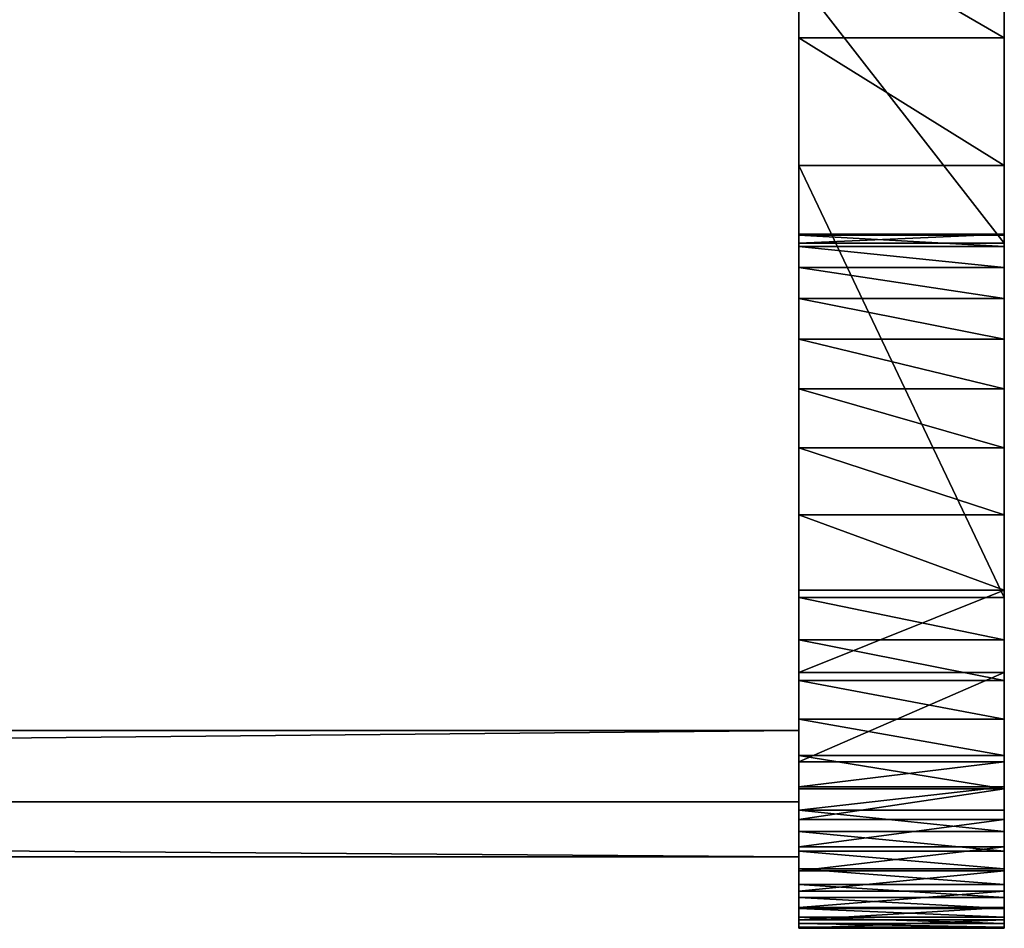
# Model space of a CAD drawing. Extents: x 9 to 107, y 14 to 147.
# Drawn here: x 104 to 107, y 111 to 114 of the extents above; entities that cross this region are included whole.
import ezdxf

# ---------------------------------------------------------------- set-up
doc = ezdxf.new("R2010")
doc.units = 0
doc.header["$MEASUREMENT"] = 0
doc.layers.get('0').update_dxf_attribs({"color": 13, "linetype": 'CONTINUOUS'})

msp = doc.modelspace()

# ---------------------------------------------------------------- linework, layer by layer
for p, q in [((106.2897, 119.512, 40.2224), (106.2897, 111.3595, 38.116)), ((106.2897, 111.7833, 30.2013), (106.2897, 115.0008, 30.2013)), ((106.2897, 113.4207, 25.419), (106.2897, 114.3074, 5.1888)), ((106.9797, 113.4207, 25.419), (106.9797, 114.3074, 5.1888)), ((106.2897, 114.1099, 40.5983), (106.9797, 114.1099, 40.5983)), ((106.2897, 113.6815, 40.2419), (106.2897, 112.2297, 39.287)), ((106.2897, 113.6815, 40.2419), (106.9797, 113.6815, 40.2419)), ((106.9797, 113.6815, 40.2419), (106.9797, 112.2297, 39.287)), ((106.2897, 113.4508, 25.8103), (106.9797, 113.4508, 25.8103)), ((106.2897, 113.447, 26.2028), (106.9797, 113.447, 26.2028)), ((106.2897, 113.4207, 25.419), (106.9797, 113.4207, 25.419)), ((106.2897, 113.4094, 26.5935), (106.9797, 113.4094, 26.5935)), ((106.2897, 113.3383, 26.9794), (106.9797, 113.3383, 26.9794)), ((106.2897, 113.2342, 27.3576), (106.9797, 113.2342, 27.3576)), ((106.2897, 113.0979, 27.7251), (106.9797, 113.0979, 27.7251)), ((106.2897, 112.9305, 28.0794), (106.9797, 112.9305, 28.0794)), ((106.2897, 112.7332, 28.4175), (106.9797, 112.7332, 28.4175)), ((106.2897, 112.5075, 28.7371), (106.9797, 112.5075, 28.7371)), ((106.2897, 112.2551, 29.0355), (106.9797, 112.2551, 29.0355)), ((106.2897, 112.2297, 39.287), (106.9797, 112.2297, 39.287)), ((106.2897, 112.0876, 39.2322), (106.9797, 112.0876, 39.2322)), ((106.2897, 111.978, 29.3107), (106.9797, 111.978, 29.3107)), ((106.2897, 111.9512, 39.1644), (106.9797, 111.9512, 39.1644)), ((106.2897, 111.8216, 39.0841), (106.9797, 111.8216, 39.0841)), ((81.2197, 111.7833, 30.2013), (106.2897, 111.7833, 30.2013)), ((81.2197, 111.7833, 37.4513), (106.2897, 111.7833, 37.4513)), ((106.2897, 111.5435, 37.3894), (106.2897, 111.7833, 37.4513)), ((106.2897, 111.7833, 37.4513), (106.2897, 111.7833, 30.2013)), ((106.2897, 111.6999, 38.992), (106.9797, 111.6999, 38.992)), ((106.2897, 111.6782, 29.5604), (106.9797, 111.6782, 29.5604)), ((106.2897, 111.5943, 29.6296), (106.9797, 111.5943, 29.6296)), ((106.2897, 111.5872, 38.8889), (106.9797, 111.5872, 38.8889)), ((81.2197, 111.5435, 37.3894), (106.2897, 111.5435, 37.3894)), ((106.2897, 111.3595, 38.116), (106.2897, 111.5435, 37.3894)), ((106.2897, 111.516, 29.7051), (106.9797, 111.516, 29.7051)), ((106.2897, 111.4844, 38.7758), (106.9797, 111.4844, 38.7758)), ((106.2897, 111.4436, 29.7864), (106.9797, 111.4436, 29.7864)), ((106.2897, 111.3924, 38.6535), (106.9797, 111.3924, 38.6535)), ((81.2197, 111.3595, 38.116), (106.2897, 111.3595, 38.116)), ((106.2897, 111.3776, 29.8732), (106.9797, 111.3776, 29.8732)), ((106.2897, 111.3185, 29.9648), (106.9797, 111.3185, 29.9648)), ((106.2897, 111.312, 38.5231), (106.9797, 111.312, 38.5231)), ((106.2897, 111.2665, 30.0607), (106.9797, 111.2665, 30.0607)), ((106.2897, 111.244, 38.3857), (106.9797, 111.244, 38.3857)), ((106.2897, 111.222, 30.1604), (106.9797, 111.222, 30.1604)), ((106.2897, 111.1888, 38.2426), (106.9797, 111.1888, 38.2426)), ((106.2897, 111.1852, 30.2633), (106.9797, 111.1852, 30.2633)), ((106.2897, 111.1563, 30.3687), (106.9797, 111.1563, 30.3687)), ((106.2897, 111.147, 38.0949), (106.9797, 111.147, 38.0949)), ((106.2897, 111.1356, 30.476), (106.9797, 111.1356, 30.476)), ((106.2897, 111.1231, 30.5847), (106.9797, 111.1231, 30.5847)), ((106.2897, 111.1189, 37.944), (106.2897, 111.1189, 30.694)), ((106.2897, 111.1189, 37.944), (106.9797, 111.1189, 37.944)), ((106.2897, 111.1189, 30.694), (106.9797, 111.1189, 30.694)), ((106.9797, 111.1189, 37.944), (106.9797, 111.1189, 30.694))]:
    msp.add_line(p, q)
for points in [[(106.2897, 116.5735, 46.0485), (106.2897, 116.5456, 45.4887), (106.2897, 116.4759, 44.9326), (106.2897, 116.3648, 44.3833), (106.2897, 116.213, 43.8442), (106.2897, 116.0213, 43.3181), (106.2897, 115.7908, 42.8082), (106.2897, 115.5228, 42.3173), (106.2897, 115.2189, 41.8482), (106.2897, 114.8808, 41.4037), (106.2897, 114.5104, 40.9863), (106.2897, 114.1099, 40.5983), (106.2897, 113.6815, 40.2419)], [(106.9797, 116.5735, 46.0485), (106.9797, 116.5456, 45.4887), (106.9797, 116.4759, 44.9326), (106.9797, 116.3648, 44.3833), (106.9797, 116.213, 43.8442), (106.9797, 116.0213, 43.3181), (106.9797, 115.7908, 42.8082), (106.9797, 115.5228, 42.3173), (106.9797, 115.2189, 41.8482), (106.9797, 114.8808, 41.4037), (106.9797, 114.5104, 40.9863), (106.9797, 114.1099, 40.5983), (106.9797, 113.6815, 40.2419)], [(106.2897, 111.6782, 29.5604), (106.2897, 111.978, 29.3107), (106.2897, 112.2551, 29.0355), (106.2897, 112.5075, 28.7371), (106.2897, 112.7332, 28.4175), (106.2897, 112.9305, 28.0794), (106.2897, 113.0979, 27.7251), (106.2897, 113.2342, 27.3576), (106.2897, 113.3383, 26.9794), (106.2897, 113.4094, 26.5935), (106.2897, 113.447, 26.2028), (106.2897, 113.4508, 25.8103), (106.2897, 113.4207, 25.419)], [(106.9797, 111.6782, 29.5604), (106.9797, 111.978, 29.3107), (106.9797, 112.2551, 29.0355), (106.9797, 112.5075, 28.7371), (106.9797, 112.7332, 28.4175), (106.9797, 112.9305, 28.0794), (106.9797, 113.0979, 27.7251), (106.9797, 113.2342, 27.3576), (106.9797, 113.3383, 26.9794), (106.9797, 113.4094, 26.5935), (106.9797, 113.447, 26.2028), (106.9797, 113.4508, 25.8103), (106.9797, 113.4207, 25.419)], [(106.2897, 112.2297, 39.287), (106.2897, 112.0876, 39.2322), (106.2897, 111.9512, 39.1644), (106.2897, 111.8216, 39.0841), (106.2897, 111.6999, 38.992), (106.2897, 111.5872, 38.8889), (106.2897, 111.4844, 38.7758), (106.2897, 111.3924, 38.6535), (106.2897, 111.312, 38.5231), (106.2897, 111.244, 38.3857), (106.2897, 111.1888, 38.2426), (106.2897, 111.147, 38.0949), (106.2897, 111.1189, 37.944)], [(106.9797, 112.2297, 39.287), (106.9797, 112.0876, 39.2322), (106.9797, 111.9512, 39.1644), (106.9797, 111.8216, 39.0841), (106.9797, 111.6999, 38.992), (106.9797, 111.5872, 38.8889), (106.9797, 111.4844, 38.7758), (106.9797, 111.3924, 38.6535), (106.9797, 111.312, 38.5231), (106.9797, 111.244, 38.3857), (106.9797, 111.1888, 38.2426), (106.9797, 111.147, 38.0949), (106.9797, 111.1189, 37.944)], [(106.2897, 111.6782, 29.5604), (106.2897, 111.5943, 29.6296), (106.2897, 111.516, 29.7051), (106.2897, 111.4436, 29.7864), (106.2897, 111.3776, 29.8732), (106.2897, 111.3185, 29.9648), (106.2897, 111.2665, 30.0607), (106.2897, 111.222, 30.1604), (106.2897, 111.1852, 30.2633), (106.2897, 111.1563, 30.3687), (106.2897, 111.1356, 30.476), (106.2897, 111.1231, 30.5847), (106.2897, 111.1189, 30.694)], [(106.9797, 111.6782, 29.5604), (106.9797, 111.5943, 29.6296), (106.9797, 111.516, 29.7051), (106.9797, 111.4436, 29.7864), (106.9797, 111.3776, 29.8732), (106.9797, 111.3185, 29.9648), (106.9797, 111.2665, 30.0607), (106.9797, 111.222, 30.1604), (106.9797, 111.1852, 30.2633), (106.9797, 111.1563, 30.3687), (106.9797, 111.1356, 30.476), (106.9797, 111.1231, 30.5847), (106.9797, 111.1189, 30.694)]]:
    msp.add_polyline3d(points)

# ---------------------------------------------------------------- meshes
at = {"color": 18}
mesh = msp.add_polyface(dxfattribs=at)
corners = [(106.2897, 111.147, 38.0949), (106.2897, 111.1189, 30.694), (106.2897, 111.1189, 37.944), (106.2897, 111.1231, 30.5847), (106.2897, 111.1356, 30.476), (106.2897, 111.1563, 30.3687), (106.2897, 111.1888, 38.2426), (106.2897, 111.1852, 30.2633), (106.2897, 111.222, 30.1604), (106.2897, 111.244, 38.3857), (106.2897, 111.2665, 30.0607), (106.2897, 111.312, 38.5231), (106.2897, 111.3185, 29.9648), (106.2897, 111.3924, 38.6535), (106.2897, 111.3776, 29.8732), (106.2897, 111.4436, 29.7864), (106.2897, 111.4844, 38.7758), (106.2897, 111.516, 29.7051), (106.2897, 111.5872, 38.8889), (106.2897, 111.5943, 29.6296), (106.2897, 111.6999, 38.992), (106.2897, 111.6782, 29.5604), (106.2897, 111.978, 29.3107), (106.2897, 111.8216, 39.0841), (106.2897, 111.9512, 39.1644), (106.2897, 112.0876, 39.2322), (106.2897, 112.2551, 29.0355), (106.2897, 112.2297, 39.287), (106.2897, 113.6815, 40.2419), (106.2897, 112.5075, 28.7371), (106.2897, 112.7332, 28.4175), (106.2897, 112.9305, 28.0794), (106.2897, 113.0979, 27.7251), (106.2897, 113.2342, 27.3576), (106.2897, 113.3383, 26.9794), (106.2897, 113.4094, 26.5935), (106.2897, 113.447, 26.2028), (106.2897, 113.4508, 25.8103), (106.2897, 118.0881, 65.4884), (106.2897, 117.346, 4.7013), (106.2897, 116.5735, 46.0485), (106.2897, 142.8385, 4.7013), (106.2897, 118.4192, 67.4603), (106.2897, 119.447, 71.3232), (106.2897, 119.5959, 71.8), (106.2897, 119.7482, 71.9971), (106.2897, 119.8404, 72.1165), (106.2897, 119.9416, 72.2281), (106.2897, 120.0513, 72.3313), (106.2897, 120.1686, 72.4255), (106.2897, 120.293, 72.51), (106.2897, 120.4235, 72.5843), (106.2897, 120.5595, 72.6481), (106.2897, 120.7, 72.7007), (106.2897, 120.8442, 72.742), (106.2897, 120.9912, 72.7717), (106.2897, 121.14, 72.7896), (106.2897, 121.2898, 72.7956), (106.2897, 146.7823, 72.7956), (106.2897, 142.8385, 3.1993), (106.2897, 145.2587, 3.1993), (106.2897, 145.4646, 3.213), (106.2897, 145.6668, 3.2539), (106.2897, 145.862, 3.3212), (106.2897, 146.0468, 3.4138), (106.2897, 146.2179, 3.5301), (106.2897, 146.3725, 3.668), (106.2897, 146.5078, 3.8253), (106.2897, 146.6215, 3.9991), (106.2897, 146.7116, 4.1865), (106.2897, 146.7767, 4.3842), (106.2897, 146.8154, 4.5889), (106.2897, 146.7829, 71.9246), (106.2897, 146.8273, 4.7969), (106.2897, 114.3074, 5.1888), (106.2897, 113.4207, 25.419), (106.2897, 114.1099, 40.5983), (106.2897, 114.5104, 40.9863), (106.2897, 114.3148, 4.7303), (106.2897, 114.3615, 4.5054), (106.2897, 114.4359, 4.2883), (106.2897, 114.5369, 4.0825), (106.2897, 114.8808, 41.4037), (106.2897, 114.6629, 3.8913), (106.2897, 114.8118, 3.7176), (106.2897, 114.9813, 3.5644), (106.2897, 115.2189, 41.8482), (106.2897, 115.1686, 3.4341), (106.2897, 115.3707, 3.3287), (106.2897, 115.5228, 42.3173), (106.2897, 115.5844, 3.2501), (106.2897, 115.7908, 42.8082), (106.2897, 115.8062, 3.1993), (106.2897, 116.0213, 43.3181), (106.2897, 117.346, 3.1993), (106.2897, 116.213, 43.8442), (106.2897, 116.3648, 44.3833), (106.2897, 116.4759, 44.9326), (106.2897, 116.5456, 45.4887), (106.2897, 114.2967, 4.9593)]
mesh.append_faces([[corners[k] for k in face] for face in [(0, 1, 2), (71, 72, 73), (37, 74, 75)]], dxfattribs={"vtx0": -1, "color": 18})
mesh.append_faces([[corners[k] for k in face] for face in [(1, 0, 3), (3, 0, 4), (4, 0, 5), (5, 6, 7), (7, 6, 8), (8, 9, 10), (10, 11, 12), (12, 13, 14), (14, 13, 15), (15, 16, 17), (17, 18, 19), (19, 20, 21), (21, 20, 22), (22, 25, 26), (26, 28, 29), (29, 28, 30), (30, 28, 31), (31, 28, 32), (32, 28, 33), (33, 28, 34), (34, 28, 35), (35, 28, 36), (36, 28, 37), (38, 39, 40), (39, 38, 41), (41, 58, 59), (59, 58, 60), (60, 58, 61), (61, 58, 62), (62, 58, 63), (63, 58, 64), (64, 58, 65), (65, 58, 66), (66, 58, 67), (67, 58, 68), (68, 58, 69), (69, 58, 70), (70, 58, 71), (78, 77, 79), (79, 77, 80), (80, 77, 81), (81, 82, 83), (83, 82, 84), (84, 82, 85), (85, 86, 87), (87, 86, 88), (88, 89, 90), (90, 91, 92), (92, 93, 94), (94, 40, 39)]], dxfattribs={"vtx0": -1, "vtx1": -1, "color": 18})
mesh.append_faces([[corners[k] for k in face] for face in [(74, 37, 28), (74, 77, 78)]], dxfattribs={"vtx0": -1, "vtx1": -1, "vtx2": -1, "color": 18})
mesh.append_faces([[corners[k] for k in face] for face in [(5, 0, 6), (8, 6, 9), (10, 9, 11), (12, 11, 13), (15, 13, 16), (17, 16, 18), (19, 18, 20), (22, 20, 23), (22, 23, 24), (22, 24, 25), (26, 25, 27), (26, 27, 28), (41, 38, 42), (41, 42, 43), (41, 43, 44), (41, 44, 45), (41, 45, 46), (41, 46, 47), (41, 47, 48), (41, 48, 49), (41, 49, 50), (41, 50, 51), (41, 51, 52), (41, 52, 53), (41, 53, 54), (41, 54, 55), (41, 55, 56), (41, 56, 57), (41, 57, 58), (71, 58, 72), (74, 28, 76), (74, 76, 77), (81, 77, 82), (85, 82, 86), (88, 86, 89), (90, 89, 91), (92, 91, 93), (94, 93, 95), (94, 95, 96), (94, 96, 97), (94, 97, 98), (94, 98, 40)]], dxfattribs={"vtx0": -1, "vtx2": -1, "color": 18})
mesh.append_faces([[corners[k] for k in face] for face in [(78, 99, 74)]], dxfattribs={"vtx2": -1, "color": 18})
mesh = msp.add_polyface()
corners = [(106.2897, 115.0008, 30.2013), (106.2897, 111.7833, 37.4513), (106.2897, 111.7833, 30.2013), (106.2897, 117.346, 4.7013), (106.2897, 115.0008, 4.7013), (106.2897, 111.5435, 37.3894), (106.2897, 119.512, 40.2224), (106.2897, 111.3595, 38.116), (106.2897, 142.8385, 4.7013), (106.2897, 119.512, 42.7224), (106.2897, 120.007, 42.7224), (106.2897, 120.0974, 71.2155), (106.2897, 120.7954, 71.9246), (106.2897, 146.7829, 71.9246), (106.2897, 146.8154, 4.7013), (106.2897, 118.5752, 65.6748), (106.2897, 118.5752, 64.6748)]
mesh.append_faces([[corners[k] for k in face] for face in [(0, 1, 2), (3, 0, 4), (5, 6, 7), (13, 8, 14), (10, 15, 16)]], dxfattribs={"vtx0": -1})
mesh.append_faces([[corners[k] for k in face] for face in [(6, 8, 9), (9, 8, 10), (11, 8, 12), (12, 8, 13), (15, 10, 11)]], dxfattribs={"vtx0": -1, "vtx1": -1})
mesh.append_faces([[corners[k] for k in face] for face in [(6, 1, 0), (6, 0, 3), (10, 8, 11)]], dxfattribs={"vtx0": -1, "vtx1": -1, "vtx2": -1})
mesh.append_faces([[corners[k] for k in face] for face in [(6, 5, 1), (6, 3, 8)]], dxfattribs={"vtx0": -1, "vtx2": -1})
at = {"color": 131}
mesh = msp.add_polyface(dxfattribs=at)
corners = [(106.9797, 114.3148, 4.7303), (106.9797, 114.3074, 5.1888), (106.9797, 114.2967, 4.9593), (106.9797, 113.4508, 25.8103), (106.9797, 113.4207, 25.419), (106.9797, 113.6815, 40.2419), (106.9797, 114.1099, 40.5983), (106.9797, 114.5104, 40.9863), (106.9797, 114.3615, 4.5054), (106.9797, 114.4359, 4.2883), (106.9797, 114.5369, 4.0825), (106.9797, 114.8808, 41.4037), (106.9797, 114.6629, 3.8913), (106.9797, 114.8118, 3.7176), (106.9797, 114.9813, 3.5644), (106.9797, 115.2189, 41.8482), (106.9797, 115.1686, 3.4341), (106.9797, 115.3707, 3.3287), (106.9797, 115.5228, 42.3173), (106.9797, 115.5844, 3.2501), (106.9797, 115.7908, 42.8082), (106.9797, 115.8062, 3.1993), (106.9797, 116.0213, 43.3181), (106.9797, 145.2587, 3.1993), (106.9797, 116.213, 43.8442), (106.9797, 116.3648, 44.3833), (106.9797, 116.4759, 44.9326), (106.9797, 116.5456, 45.4887), (106.9797, 116.5735, 46.0485), (106.9797, 118.0881, 65.4884), (106.9797, 118.4192, 67.4603), (106.9797, 119.447, 71.3232), (106.9797, 119.5959, 71.8), (106.9797, 119.7482, 71.9971), (106.9797, 119.8404, 72.1165), (106.9797, 119.9416, 72.2281), (106.9797, 120.0513, 72.3313), (106.9797, 120.1686, 72.4255), (106.9797, 120.293, 72.51), (106.9797, 120.4235, 72.5843), (106.9797, 120.5595, 72.6481), (106.9797, 120.7, 72.7007), (106.9797, 120.8442, 72.742), (106.9797, 120.9912, 72.7717), (106.9797, 121.14, 72.7896), (106.9797, 121.2898, 72.7956), (106.9797, 146.7823, 72.7956), (106.9797, 145.4646, 3.213), (106.9797, 145.6668, 3.2539), (106.9797, 145.862, 3.3212), (106.9797, 146.0468, 3.4138), (106.9797, 146.2179, 3.5301), (106.9797, 146.3725, 3.668), (106.9797, 146.5078, 3.8253), (106.9797, 146.6215, 3.9991), (106.9797, 146.7116, 4.1865), (106.9797, 146.7767, 4.3842), (106.9797, 146.8154, 4.5889), (106.9797, 146.7829, 71.9246), (106.9797, 146.8273, 4.7969), (106.9797, 111.1231, 30.5847), (106.9797, 111.1189, 37.944), (106.9797, 111.1189, 30.694), (106.9797, 111.147, 38.0949), (106.9797, 111.1356, 30.476), (106.9797, 111.1563, 30.3687), (106.9797, 111.1888, 38.2426), (106.9797, 111.1852, 30.2633), (106.9797, 111.222, 30.1604), (106.9797, 111.244, 38.3857), (106.9797, 111.2665, 30.0607), (106.9797, 111.312, 38.5231), (106.9797, 111.3185, 29.9648), (106.9797, 111.3924, 38.6535), (106.9797, 111.3776, 29.8732), (106.9797, 111.4436, 29.7864), (106.9797, 111.4844, 38.7758), (106.9797, 111.516, 29.7051), (106.9797, 111.5872, 38.8889), (106.9797, 111.5943, 29.6296), (106.9797, 111.6999, 38.992), (106.9797, 111.6782, 29.5604), (106.9797, 111.978, 29.3107), (106.9797, 111.8216, 39.0841), (106.9797, 111.9512, 39.1644), (106.9797, 112.0876, 39.2322), (106.9797, 112.2551, 29.0355), (106.9797, 112.2297, 39.287), (106.9797, 112.5075, 28.7371), (106.9797, 112.7332, 28.4175), (106.9797, 112.9305, 28.0794), (106.9797, 113.0979, 27.7251), (106.9797, 113.2342, 27.3576), (106.9797, 113.3383, 26.9794), (106.9797, 113.4094, 26.5935), (106.9797, 113.447, 26.2028)]
mesh.append_faces([[corners[k] for k in face] for face in [(0, 1, 2), (1, 3, 4), (58, 57, 59), (60, 61, 62)]], dxfattribs={"vtx0": -1, "color": 131})
mesh.append_faces([[corners[k] for k in face] for face in [(5, 1, 6), (6, 1, 7), (7, 10, 11), (11, 14, 15), (15, 17, 18), (18, 19, 20), (20, 21, 22), (22, 23, 24), (24, 23, 25), (25, 23, 26), (26, 23, 27), (27, 23, 28), (28, 23, 29), (29, 23, 30), (30, 23, 31), (31, 23, 32), (32, 23, 33), (33, 23, 34), (34, 23, 35), (35, 23, 36), (36, 23, 37), (37, 23, 38), (38, 23, 39), (39, 23, 40), (40, 23, 41), (41, 23, 42), (42, 23, 43), (43, 23, 44), (44, 23, 45), (45, 23, 46), (46, 57, 58), (61, 60, 63), (63, 65, 66), (66, 68, 69), (69, 70, 71), (71, 72, 73), (73, 75, 76), (76, 77, 78), (78, 79, 80), (80, 82, 83), (83, 82, 84), (84, 82, 85), (85, 86, 87), (87, 86, 5)]], dxfattribs={"vtx0": -1, "vtx1": -1, "color": 131})
mesh.append_faces([[corners[k] for k in face] for face in [(3, 1, 5), (7, 1, 0)]], dxfattribs={"vtx0": -1, "vtx1": -1, "vtx2": -1, "color": 131})
mesh.append_faces([[corners[k] for k in face] for face in [(7, 0, 8), (7, 8, 9), (7, 9, 10), (11, 10, 12), (11, 12, 13), (11, 13, 14), (15, 14, 16), (15, 16, 17), (18, 17, 19), (20, 19, 21), (22, 21, 23), (46, 23, 47), (46, 47, 48), (46, 48, 49), (46, 49, 50), (46, 50, 51), (46, 51, 52), (46, 52, 53), (46, 53, 54), (46, 54, 55), (46, 55, 56), (46, 56, 57), (63, 60, 64), (63, 64, 65), (66, 65, 67), (66, 67, 68), (69, 68, 70), (71, 70, 72), (73, 72, 74), (73, 74, 75), (76, 75, 77), (78, 77, 79), (80, 79, 81), (80, 81, 82), (85, 82, 86), (5, 86, 88), (5, 88, 89), (5, 89, 90), (5, 90, 91), (5, 91, 92), (5, 92, 93), (5, 93, 94), (5, 94, 95), (5, 95, 3)]], dxfattribs={"vtx0": -1, "vtx2": -1, "color": 131})
at = {"color": 13}
mesh = msp.add_polyface(dxfattribs=at)
corners = [(81.2197, 111.3595, 38.116), (106.2897, 119.512, 40.2224), (81.2197, 119.512, 40.2224), (106.2897, 111.3595, 38.116)]
mesh.append_faces([[corners[k] for k in face] for face in [(0, 1, 2), (1, 0, 3)]], dxfattribs={"vtx0": -1, "color": 13})
at = {"color": 18}
mesh = msp.add_polyface(dxfattribs=at)
corners = [(106.2897, 115.0008, 30.2013), (81.2197, 111.7833, 30.2013), (81.2197, 115.0008, 30.2013), (106.2897, 111.7833, 30.2013)]
mesh.append_faces([[corners[k] for k in face] for face in [(0, 1, 2), (1, 0, 3)]], dxfattribs={"vtx0": -1, "color": 18})
at = {"color": 7}
mesh = msp.add_polyface(dxfattribs=at)
corners = [(106.9797, 114.1099, 40.5983), (106.2897, 114.5104, 40.9863), (106.2897, 114.1099, 40.5983), (106.9797, 114.5104, 40.9863)]
mesh.append_faces([[corners[k] for k in face] for face in [(0, 1, 2), (1, 0, 3)]], dxfattribs={"vtx0": -1, "color": 7})
mesh = msp.add_polyface()
corners = [(106.9797, 113.4207, 25.419), (106.2897, 114.3074, 5.1888), (106.9797, 114.3074, 5.1888), (106.2897, 113.4207, 25.419)]
mesh.append_faces([[corners[k] for k in face] for face in [(0, 1, 2), (1, 0, 3)]], dxfattribs={"vtx0": -1})
mesh = msp.add_polyface(dxfattribs=at)
corners = [(106.9797, 113.6815, 40.2419), (106.2897, 114.1099, 40.5983), (106.2897, 113.6815, 40.2419), (106.9797, 114.1099, 40.5983)]
mesh.append_faces([[corners[k] for k in face] for face in [(0, 1, 2), (1, 0, 3)]], dxfattribs={"vtx0": -1, "color": 7})
mesh = msp.add_polyface(dxfattribs=at)
corners = [(106.9797, 112.2297, 39.287), (106.2897, 113.6815, 40.2419), (106.2897, 112.2297, 39.287), (106.9797, 113.6815, 40.2419)]
mesh.append_faces([[corners[k] for k in face] for face in [(0, 1, 2), (1, 0, 3)]], dxfattribs={"vtx0": -1, "color": 7})
mesh = msp.add_polyface()
corners = [(106.9797, 113.447, 26.2028), (106.2897, 113.4508, 25.8103), (106.9797, 113.4508, 25.8103), (106.2897, 113.447, 26.2028)]
mesh.append_faces([[corners[k] for k in face] for face in [(0, 1, 2), (1, 0, 3)]], dxfattribs={"vtx0": -1})
mesh = msp.add_polyface()
corners = [(106.9797, 113.4508, 25.8103), (106.2897, 113.4207, 25.419), (106.9797, 113.4207, 25.419), (106.2897, 113.4508, 25.8103)]
mesh.append_faces([[corners[k] for k in face] for face in [(0, 1, 2), (1, 0, 3)]], dxfattribs={"vtx0": -1})
mesh = msp.add_polyface()
corners = [(106.9797, 113.4094, 26.5935), (106.2897, 113.447, 26.2028), (106.9797, 113.447, 26.2028), (106.2897, 113.4094, 26.5935)]
mesh.append_faces([[corners[k] for k in face] for face in [(0, 1, 2), (1, 0, 3)]], dxfattribs={"vtx0": -1})
mesh = msp.add_polyface()
corners = [(106.9797, 113.3383, 26.9794), (106.2897, 113.4094, 26.5935), (106.9797, 113.4094, 26.5935), (106.2897, 113.3383, 26.9794)]
mesh.append_faces([[corners[k] for k in face] for face in [(0, 1, 2), (1, 0, 3)]], dxfattribs={"vtx0": -1})
mesh = msp.add_polyface()
corners = [(106.9797, 113.2342, 27.3576), (106.2897, 113.3383, 26.9794), (106.9797, 113.3383, 26.9794), (106.2897, 113.2342, 27.3576)]
mesh.append_faces([[corners[k] for k in face] for face in [(0, 1, 2), (1, 0, 3)]], dxfattribs={"vtx0": -1})
mesh = msp.add_polyface()
corners = [(106.9797, 113.0979, 27.7251), (106.2897, 113.2342, 27.3576), (106.9797, 113.2342, 27.3576), (106.2897, 113.0979, 27.7251)]
mesh.append_faces([[corners[k] for k in face] for face in [(0, 1, 2), (1, 0, 3)]], dxfattribs={"vtx0": -1})
mesh = msp.add_polyface()
corners = [(106.9797, 112.9305, 28.0794), (106.2897, 113.0979, 27.7251), (106.9797, 113.0979, 27.7251), (106.2897, 112.9305, 28.0794)]
mesh.append_faces([[corners[k] for k in face] for face in [(0, 1, 2), (1, 0, 3)]], dxfattribs={"vtx0": -1})
mesh = msp.add_polyface()
corners = [(106.9797, 112.7332, 28.4175), (106.2897, 112.9305, 28.0794), (106.9797, 112.9305, 28.0794), (106.2897, 112.7332, 28.4175)]
mesh.append_faces([[corners[k] for k in face] for face in [(0, 1, 2), (1, 0, 3)]], dxfattribs={"vtx0": -1})
mesh = msp.add_polyface()
corners = [(106.9797, 112.5075, 28.7371), (106.2897, 112.7332, 28.4175), (106.9797, 112.7332, 28.4175), (106.2897, 112.5075, 28.7371)]
mesh.append_faces([[corners[k] for k in face] for face in [(0, 1, 2), (1, 0, 3)]], dxfattribs={"vtx0": -1})
mesh = msp.add_polyface()
corners = [(106.9797, 112.2551, 29.0355), (106.2897, 112.5075, 28.7371), (106.9797, 112.5075, 28.7371), (106.2897, 112.2551, 29.0355)]
mesh.append_faces([[corners[k] for k in face] for face in [(0, 1, 2), (1, 0, 3)]], dxfattribs={"vtx0": -1})
mesh = msp.add_polyface()
corners = [(106.9797, 112.2551, 29.0355), (106.2897, 111.978, 29.3107), (106.2897, 112.2551, 29.0355), (106.9797, 111.978, 29.3107)]
mesh.append_faces([[corners[k] for k in face] for face in [(0, 1, 2), (1, 0, 3)]], dxfattribs={"vtx0": -1})
mesh = msp.add_polyface(dxfattribs=at)
corners = [(106.9797, 112.0876, 39.2322), (106.2897, 112.2297, 39.287), (106.2897, 112.0876, 39.2322), (106.9797, 112.2297, 39.287)]
mesh.append_faces([[corners[k] for k in face] for face in [(0, 1, 2), (1, 0, 3)]], dxfattribs={"vtx0": -1, "color": 7})
mesh = msp.add_polyface(dxfattribs=at)
corners = [(106.9797, 111.9512, 39.1644), (106.2897, 112.0876, 39.2322), (106.2897, 111.9512, 39.1644), (106.9797, 112.0876, 39.2322)]
mesh.append_faces([[corners[k] for k in face] for face in [(0, 1, 2), (1, 0, 3)]], dxfattribs={"vtx0": -1, "color": 7})
mesh = msp.add_polyface()
corners = [(106.9797, 111.978, 29.3107), (106.2897, 111.6782, 29.5604), (106.2897, 111.978, 29.3107), (106.9797, 111.6782, 29.5604)]
mesh.append_faces([[corners[k] for k in face] for face in [(0, 1, 2), (1, 0, 3)]], dxfattribs={"vtx0": -1})
mesh = msp.add_polyface(dxfattribs=at)
corners = [(106.9797, 111.8216, 39.0841), (106.2897, 111.9512, 39.1644), (106.2897, 111.8216, 39.0841), (106.9797, 111.9512, 39.1644)]
mesh.append_faces([[corners[k] for k in face] for face in [(0, 1, 2), (1, 0, 3)]], dxfattribs={"vtx0": -1, "color": 7})
mesh = msp.add_polyface(dxfattribs=at)
corners = [(106.9797, 111.6999, 38.992), (106.2897, 111.8216, 39.0841), (106.2897, 111.6999, 38.992), (106.9797, 111.8216, 39.0841)]
mesh.append_faces([[corners[k] for k in face] for face in [(0, 1, 2), (1, 0, 3)]], dxfattribs={"vtx0": -1, "color": 7})
at = {"color": 131}
mesh = msp.add_polyface(dxfattribs=at)
corners = [(84.2957, 111.7833, 32.3822), (83.8257, 111.7833, 33.1994), (83.7828, 111.7833, 33.1918), (83.8656, 111.7833, 33.2215), (83.8999, 111.7833, 33.2567), (83.9262, 111.7833, 33.3025), (83.9427, 111.7833, 33.3559), (84.2957, 111.7833, 35.5615), (83.9484, 111.7833, 33.4132), (83.9484, 111.7833, 34.5201), (83.9427, 111.7833, 34.5774), (83.9262, 111.7833, 34.6308), (83.8999, 111.7833, 34.6767), (83.8656, 111.7833, 34.7119), (83.8257, 111.7833, 34.734), (83.7828, 111.7833, 34.7415), (85.0333, 111.7833, 31.8831), (84.5225, 111.7833, 32.146), (84.4759, 111.7833, 32.1377), (84.566, 111.7833, 32.1704), (84.6033, 111.7833, 32.2093), (84.6319, 111.7833, 32.26), (84.6499, 111.7833, 32.3189), (85.0333, 111.7833, 36.0296), (84.6561, 111.7833, 32.3822), (84.6561, 111.7833, 35.5615), (84.6499, 111.7833, 35.6248), (84.6319, 111.7833, 35.6838), (84.6033, 111.7833, 35.7345), (84.566, 111.7833, 35.7733), (84.5225, 111.7833, 35.7978), (84.4759, 111.7833, 35.8061), (85.7321, 111.7833, 31.5937), (85.236, 111.7833, 31.6475), (85.1943, 111.7833, 31.6392), (85.2748, 111.7833, 31.6718), (85.3082, 111.7833, 31.7106), (85.3337, 111.7833, 31.7611), (85.3498, 111.7833, 31.8199), (85.3553, 111.7833, 31.8831), (85.7321, 111.7833, 36.3327), (85.3553, 111.7833, 36.0296), (85.3498, 111.7833, 36.0927), (85.3337, 111.7833, 36.1516), (85.3082, 111.7833, 36.2021), (85.2748, 111.7833, 36.2408), (85.236, 111.7833, 36.2652), (85.1943, 111.7833, 36.2735), (106.2897, 111.7833, 30.2013), (85.9492, 111.7833, 31.3648), (85.9046, 111.7833, 31.3568), (106.2897, 111.7833, 37.4513), (85.9908, 111.7833, 31.3885), (86.0266, 111.7833, 31.4262), (86.054, 111.7833, 31.4752), (86.6598, 111.7833, 31.6808), (86.0712, 111.7833, 31.5324), (86.6181, 111.7833, 31.6725), (86.0771, 111.7833, 31.5937), (86.6986, 111.7833, 31.7052), (86.732, 111.7833, 31.744), (86.7576, 111.7833, 31.7945), (86.7736, 111.7833, 31.8533), (86.7791, 111.7833, 31.9164), (87.3506, 111.7833, 32.1363), (87.3039, 111.7833, 32.128), (87.394, 111.7833, 32.1608), (87.4313, 111.7833, 32.1996), (87.46, 111.7833, 32.2503), (87.478, 111.7833, 32.3093), (87.4841, 111.7833, 32.3726), (88.0748, 111.7833, 33.2092), (88.032, 111.7833, 33.2017), (88.1148, 111.7833, 33.2314), (88.1491, 111.7833, 33.2665), (88.1754, 111.7833, 33.3124), (88.1919, 111.7833, 33.3658), (88.1976, 111.7833, 33.4231), (88.1976, 111.7833, 34.53), (88.1919, 111.7833, 34.5873), (88.1754, 111.7833, 34.6407), (88.1491, 111.7833, 34.6865), (88.1148, 111.7833, 34.7217), (88.0748, 111.7833, 34.7438), (88.032, 111.7833, 34.7514), (87.4841, 111.7833, 35.5518), (87.478, 111.7833, 35.6151), (87.46, 111.7833, 35.6741), (87.4313, 111.7833, 35.7248), (87.394, 111.7833, 35.7636), (87.3506, 111.7833, 35.7881), (87.3039, 111.7833, 35.7964), (86.7791, 111.7833, 36.063), (86.7736, 111.7833, 36.1261), (86.7576, 111.7833, 36.1849), (86.732, 111.7833, 36.2355), (86.6986, 111.7833, 36.2742), (86.6598, 111.7833, 36.2986), (86.6181, 111.7833, 36.3069), (86.0771, 111.7833, 36.3327), (86.0712, 111.7833, 36.394), (86.054, 111.7833, 36.4512), (86.0266, 111.7833, 36.5002), (85.9908, 111.7833, 36.5379), (85.9492, 111.7833, 36.5616), (85.9046, 111.7833, 36.5696), (81.2197, 111.7833, 30.2013), (83.6657, 111.7833, 33.2567), (81.2197, 111.7833, 37.4513), (84.3485, 111.7833, 32.2093), (84.3858, 111.7833, 32.1704), (85.1138, 111.7833, 31.6718), (85.1526, 111.7833, 31.6475), (85.8599, 111.7833, 31.3648), (85.8183, 111.7833, 31.3885), (85.7826, 111.7833, 31.4262), (85.7552, 111.7833, 31.4752), (85.738, 111.7833, 31.5324), (85.0805, 111.7833, 31.7106), (85.0549, 111.7833, 31.7611), (84.4293, 111.7833, 32.146), (85.0388, 111.7833, 31.8199), (84.3199, 111.7833, 32.26), (84.3019, 111.7833, 32.3189), (83.7, 111.7833, 33.2215), (83.7399, 111.7833, 33.1994), (83.6394, 111.7833, 33.3025), (83.6228, 111.7833, 33.3559), (83.6172, 111.7833, 33.4132), (83.6172, 111.7833, 34.5201), (83.6228, 111.7833, 34.5774), (83.6394, 111.7833, 34.6308), (83.6657, 111.7833, 34.6767), (83.7, 111.7833, 34.7119), (83.7399, 111.7833, 34.734), (84.3019, 111.7833, 35.6248), (84.3199, 111.7833, 35.6838), (84.3485, 111.7833, 35.7345), (84.3858, 111.7833, 35.7733), (84.4293, 111.7833, 35.7978), (85.0388, 111.7833, 36.0927), (85.0549, 111.7833, 36.1516), (85.0805, 111.7833, 36.2021), (85.1138, 111.7833, 36.2408), (85.1526, 111.7833, 36.2652), (85.738, 111.7833, 36.394), (85.7552, 111.7833, 36.4512), (85.7826, 111.7833, 36.5002), (85.8183, 111.7833, 36.5379), (85.8599, 111.7833, 36.5616), (86.4571, 111.7833, 31.9164), (86.4626, 111.7833, 31.8533), (86.4787, 111.7833, 31.7945), (86.5043, 111.7833, 31.744), (86.5376, 111.7833, 31.7052), (86.5765, 111.7833, 31.6808), (86.4571, 111.7833, 36.063), (86.4626, 111.7833, 36.1261), (86.4787, 111.7833, 36.1849), (86.5043, 111.7833, 36.2355), (86.5376, 111.7833, 36.2742), (86.5765, 111.7833, 36.2986), (87.1238, 111.7833, 32.3726), (87.1299, 111.7833, 32.3093), (87.1479, 111.7833, 32.2503), (87.1765, 111.7833, 32.1996), (87.2139, 111.7833, 32.1608), (87.2573, 111.7833, 32.1363), (87.1238, 111.7833, 35.5518), (87.1299, 111.7833, 35.6151), (87.1479, 111.7833, 35.6741), (87.1765, 111.7833, 35.7248), (87.2139, 111.7833, 35.7636), (87.2573, 111.7833, 35.7881), (87.872, 111.7833, 33.3658), (87.8886, 111.7833, 33.3124), (87.9149, 111.7833, 33.2665), (87.9492, 111.7833, 33.2314), (87.9891, 111.7833, 33.2092), (87.8664, 111.7833, 33.4231), (87.8664, 111.7833, 34.53), (87.872, 111.7833, 34.5873), (87.8886, 111.7833, 34.6407), (87.9149, 111.7833, 34.6865), (87.9492, 111.7833, 34.7217), (87.9891, 111.7833, 34.7438)]
mesh.append_faces([[corners[k] for k in face] for face in [(1, 0, 3), (3, 0, 4), (4, 0, 5), (5, 0, 6), (6, 7, 8), (8, 7, 9), (9, 7, 10), (10, 7, 11), (11, 7, 12), (12, 7, 13), (13, 7, 14), (14, 7, 15), (17, 16, 19), (19, 16, 20), (20, 16, 21), (21, 16, 22), (22, 23, 24), (24, 23, 25), (25, 23, 26), (26, 23, 27), (27, 23, 28), (28, 23, 29), (29, 23, 30), (30, 23, 31), (33, 32, 35), (35, 32, 36), (36, 32, 37), (37, 32, 38), (38, 32, 39), (39, 40, 41), (41, 40, 42), (42, 40, 43), (43, 40, 44), (44, 40, 45), (45, 40, 46), (46, 40, 47), (49, 51, 52), (52, 51, 53), (53, 51, 54), (54, 55, 56), (56, 57, 58), (55, 51, 59), (59, 51, 60), (60, 51, 61), (61, 51, 62), (62, 51, 63), (64, 51, 66), (66, 51, 67), (67, 51, 68), (68, 51, 69), (69, 51, 70), (71, 51, 73), (73, 51, 74), (74, 51, 75), (75, 51, 76), (76, 51, 77), (77, 51, 78), (78, 51, 79), (79, 51, 80), (80, 51, 81), (81, 51, 82), (82, 51, 83), (83, 51, 84), (85, 51, 86), (86, 51, 87), (87, 51, 88), (88, 51, 89), (89, 51, 90), (90, 51, 91), (92, 51, 93), (93, 51, 94), (94, 51, 95), (95, 51, 96), (96, 51, 97), (97, 51, 98), (99, 51, 100), (100, 51, 101), (101, 51, 102), (102, 51, 103), (103, 51, 104), (104, 51, 105), (106, 107, 108), (109, 106, 110), (111, 106, 112), (113, 106, 50), (112, 116, 34), (110, 119, 120), (120, 16, 18), (107, 0, 124), (124, 0, 125), (125, 0, 2), (108, 105, 51), (58, 150, 99), (150, 58, 151), (151, 58, 152), (152, 58, 153), (153, 58, 154), (154, 58, 155), (155, 58, 57), (63, 162, 92), (162, 63, 163), (163, 63, 164), (164, 63, 165), (165, 63, 166), (166, 63, 167), (167, 63, 65), (70, 174, 85), (174, 70, 175), (175, 70, 176), (176, 70, 177), (177, 70, 178), (178, 70, 72)]], dxfattribs={"vtx0": -1, "vtx1": -1, "color": 131})
mesh.append_faces([[corners[k] for k in face] for face in [(54, 51, 55), (63, 51, 64), (70, 51, 71), (84, 51, 85), (91, 51, 92), (98, 51, 99), (107, 106, 109), (110, 106, 111), (112, 106, 113), (108, 15, 7), (108, 31, 23), (108, 47, 40)]], dxfattribs={"vtx0": -1, "vtx1": -1, "vtx2": -1, "color": 131})
mesh.append_faces([[corners[k] for k in face] for face in [(0, 1, 2), (6, 0, 7), (16, 17, 18), (22, 16, 23), (32, 33, 34), (39, 32, 40), (48, 49, 50), (49, 48, 51), (56, 55, 57), (63, 64, 65), (70, 71, 72), (50, 106, 48), (112, 113, 114), (112, 114, 115), (112, 115, 116), (34, 116, 117), (34, 117, 32), (110, 111, 118), (110, 118, 119), (120, 119, 121), (120, 121, 16), (107, 109, 122), (107, 122, 123), (107, 123, 0), (108, 107, 126), (108, 126, 127), (108, 127, 128), (108, 128, 129), (108, 129, 130), (108, 130, 131), (108, 131, 132), (108, 132, 133), (108, 133, 134), (108, 134, 15), (108, 7, 135), (108, 135, 136), (108, 136, 137), (108, 137, 138), (108, 138, 139), (108, 139, 31), (108, 23, 140), (108, 140, 141), (108, 141, 142), (108, 142, 143), (108, 143, 144), (108, 144, 47), (108, 40, 145), (108, 145, 146), (108, 146, 147), (108, 147, 148), (108, 148, 149), (108, 149, 105), (99, 150, 156), (99, 156, 157), (99, 157, 158), (99, 158, 159), (99, 159, 160), (99, 160, 161), (99, 161, 98), (92, 162, 168), (92, 168, 169), (92, 169, 170), (92, 170, 171), (92, 171, 172), (92, 172, 173), (92, 173, 91), (85, 174, 179), (85, 179, 180), (85, 180, 181), (85, 181, 182), (85, 182, 183), (85, 183, 184), (85, 184, 185), (85, 185, 84)]], dxfattribs={"vtx0": -1, "vtx2": -1, "color": 131})
mesh = msp.add_polyface()
corners = [(106.2897, 111.7833, 37.4513), (81.2197, 111.5435, 37.3894), (81.2197, 111.7833, 37.4513), (106.2897, 111.5435, 37.3894)]
mesh.append_faces([[corners[k] for k in face] for face in [(0, 1, 2), (1, 0, 3)]], dxfattribs={"vtx0": -1})
at = {"color": 7}
mesh = msp.add_polyface(dxfattribs=at)
corners = [(106.9797, 111.5872, 38.8889), (106.2897, 111.6999, 38.992), (106.2897, 111.5872, 38.8889), (106.9797, 111.6999, 38.992)]
mesh.append_faces([[corners[k] for k in face] for face in [(0, 1, 2), (1, 0, 3)]], dxfattribs={"vtx0": -1, "color": 7})
mesh = msp.add_polyface()
corners = [(106.9797, 111.6782, 29.5604), (106.2897, 111.5943, 29.6296), (106.2897, 111.6782, 29.5604), (106.9797, 111.5943, 29.6296)]
mesh.append_faces([[corners[k] for k in face] for face in [(0, 1, 2), (1, 0, 3)]], dxfattribs={"vtx0": -1})
mesh = msp.add_polyface()
corners = [(106.9797, 111.5943, 29.6296), (106.2897, 111.516, 29.7051), (106.2897, 111.5943, 29.6296), (106.9797, 111.516, 29.7051)]
mesh.append_faces([[corners[k] for k in face] for face in [(0, 1, 2), (1, 0, 3)]], dxfattribs={"vtx0": -1})
mesh = msp.add_polyface(dxfattribs=at)
corners = [(106.9797, 111.5872, 38.8889), (106.2897, 111.4844, 38.7758), (106.9797, 111.4844, 38.7758), (106.2897, 111.5872, 38.8889)]
mesh.append_faces([[corners[k] for k in face] for face in [(0, 1, 2), (1, 0, 3)]], dxfattribs={"vtx0": -1, "color": 7})
mesh = msp.add_polyface(dxfattribs=at)
corners = [(106.2897, 111.3595, 38.116), (81.2197, 111.5435, 37.3894), (106.2897, 111.5435, 37.3894), (81.2197, 111.3595, 38.116)]
mesh.append_faces([[corners[k] for k in face] for face in [(0, 1, 2), (1, 0, 3)]], dxfattribs={"vtx0": -1, "color": 7})
mesh = msp.add_polyface()
corners = [(106.9797, 111.4436, 29.7864), (106.2897, 111.516, 29.7051), (106.9797, 111.516, 29.7051), (106.2897, 111.4436, 29.7864)]
mesh.append_faces([[corners[k] for k in face] for face in [(0, 1, 2), (1, 0, 3)]], dxfattribs={"vtx0": -1})
mesh = msp.add_polyface(dxfattribs=at)
corners = [(106.9797, 111.4844, 38.7758), (106.2897, 111.3924, 38.6535), (106.9797, 111.3924, 38.6535), (106.2897, 111.4844, 38.7758)]
mesh.append_faces([[corners[k] for k in face] for face in [(0, 1, 2), (1, 0, 3)]], dxfattribs={"vtx0": -1, "color": 7})
mesh = msp.add_polyface()
corners = [(106.9797, 111.3776, 29.8732), (106.2897, 111.4436, 29.7864), (106.9797, 111.4436, 29.7864), (106.2897, 111.3776, 29.8732)]
mesh.append_faces([[corners[k] for k in face] for face in [(0, 1, 2), (1, 0, 3)]], dxfattribs={"vtx0": -1})
mesh = msp.add_polyface(dxfattribs=at)
corners = [(106.9797, 111.3924, 38.6535), (106.2897, 111.312, 38.5231), (106.9797, 111.312, 38.5231), (106.2897, 111.3924, 38.6535)]
mesh.append_faces([[corners[k] for k in face] for face in [(0, 1, 2), (1, 0, 3)]], dxfattribs={"vtx0": -1, "color": 7})
mesh = msp.add_polyface()
corners = [(106.9797, 111.3185, 29.9648), (106.2897, 111.3776, 29.8732), (106.9797, 111.3776, 29.8732), (106.2897, 111.3185, 29.9648)]
mesh.append_faces([[corners[k] for k in face] for face in [(0, 1, 2), (1, 0, 3)]], dxfattribs={"vtx0": -1})
mesh = msp.add_polyface()
corners = [(106.9797, 111.2665, 30.0607), (106.2897, 111.3185, 29.9648), (106.9797, 111.3185, 29.9648), (106.2897, 111.2665, 30.0607)]
mesh.append_faces([[corners[k] for k in face] for face in [(0, 1, 2), (1, 0, 3)]], dxfattribs={"vtx0": -1})
mesh = msp.add_polyface(dxfattribs=at)
corners = [(106.9797, 111.312, 38.5231), (106.2897, 111.244, 38.3857), (106.9797, 111.244, 38.3857), (106.2897, 111.312, 38.5231)]
mesh.append_faces([[corners[k] for k in face] for face in [(0, 1, 2), (1, 0, 3)]], dxfattribs={"vtx0": -1, "color": 7})
mesh = msp.add_polyface()
corners = [(106.9797, 111.222, 30.1604), (106.2897, 111.2665, 30.0607), (106.9797, 111.2665, 30.0607), (106.2897, 111.222, 30.1604)]
mesh.append_faces([[corners[k] for k in face] for face in [(0, 1, 2), (1, 0, 3)]], dxfattribs={"vtx0": -1})
mesh = msp.add_polyface(dxfattribs=at)
corners = [(106.9797, 111.244, 38.3857), (106.2897, 111.1888, 38.2426), (106.9797, 111.1888, 38.2426), (106.2897, 111.244, 38.3857)]
mesh.append_faces([[corners[k] for k in face] for face in [(0, 1, 2), (1, 0, 3)]], dxfattribs={"vtx0": -1, "color": 7})
mesh = msp.add_polyface()
corners = [(106.9797, 111.1852, 30.2633), (106.2897, 111.222, 30.1604), (106.9797, 111.222, 30.1604), (106.2897, 111.1852, 30.2633)]
mesh.append_faces([[corners[k] for k in face] for face in [(0, 1, 2), (1, 0, 3)]], dxfattribs={"vtx0": -1})
mesh = msp.add_polyface(dxfattribs=at)
corners = [(106.9797, 111.1888, 38.2426), (106.2897, 111.147, 38.0949), (106.9797, 111.147, 38.0949), (106.2897, 111.1888, 38.2426)]
mesh.append_faces([[corners[k] for k in face] for face in [(0, 1, 2), (1, 0, 3)]], dxfattribs={"vtx0": -1, "color": 7})
mesh = msp.add_polyface()
corners = [(106.9797, 111.1563, 30.3687), (106.2897, 111.1852, 30.2633), (106.9797, 111.1852, 30.2633), (106.2897, 111.1563, 30.3687)]
mesh.append_faces([[corners[k] for k in face] for face in [(0, 1, 2), (1, 0, 3)]], dxfattribs={"vtx0": -1})
mesh = msp.add_polyface()
corners = [(106.9797, 111.1356, 30.476), (106.2897, 111.1563, 30.3687), (106.9797, 111.1563, 30.3687), (106.2897, 111.1356, 30.476)]
mesh.append_faces([[corners[k] for k in face] for face in [(0, 1, 2), (1, 0, 3)]], dxfattribs={"vtx0": -1})
mesh = msp.add_polyface(dxfattribs=at)
corners = [(106.9797, 111.147, 38.0949), (106.2897, 111.1189, 37.944), (106.9797, 111.1189, 37.944), (106.2897, 111.147, 38.0949)]
mesh.append_faces([[corners[k] for k in face] for face in [(0, 1, 2), (1, 0, 3)]], dxfattribs={"vtx0": -1, "color": 7})
mesh = msp.add_polyface()
corners = [(106.9797, 111.1231, 30.5847), (106.2897, 111.1356, 30.476), (106.9797, 111.1356, 30.476), (106.2897, 111.1231, 30.5847)]
mesh.append_faces([[corners[k] for k in face] for face in [(0, 1, 2), (1, 0, 3)]], dxfattribs={"vtx0": -1})
mesh = msp.add_polyface()
corners = [(106.9797, 111.1189, 30.694), (106.2897, 111.1231, 30.5847), (106.9797, 111.1231, 30.5847), (106.2897, 111.1189, 30.694)]
mesh.append_faces([[corners[k] for k in face] for face in [(0, 1, 2), (1, 0, 3)]], dxfattribs={"vtx0": -1})
mesh = msp.add_polyface(dxfattribs=at)
corners = [(106.9797, 111.1189, 37.944), (106.2897, 111.1189, 30.694), (106.9797, 111.1189, 30.694), (106.2897, 111.1189, 37.944)]
mesh.append_faces([[corners[k] for k in face] for face in [(0, 1, 2), (1, 0, 3)]], dxfattribs={"vtx0": -1, "color": 7})

doc.saveas('drawing.dxf')
